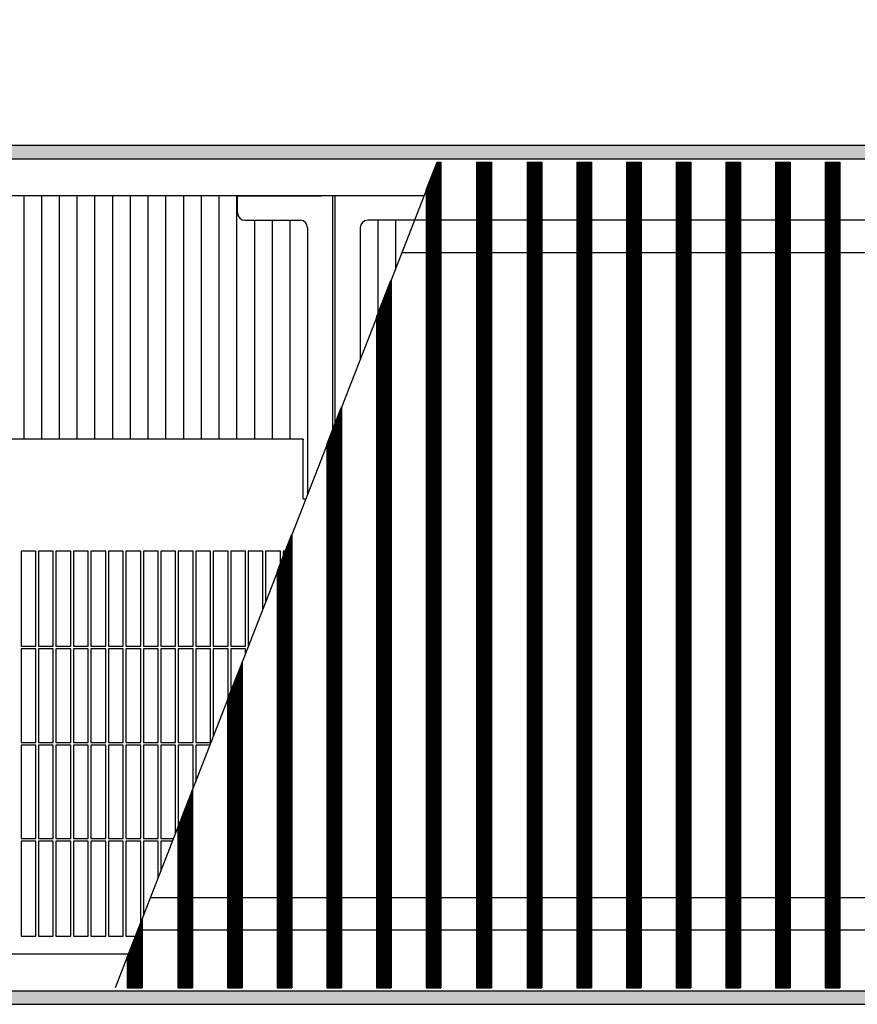
# Model space of a CAD drawing. Units: millimetres. Extents: x 8325 to 16530, y 3077 to 8294.
# Drawn here: x 9531 to 9814, y 6906 to 7239 of the extents above; entities that cross this region are included whole.
import ezdxf

# ---------------------------------------------------------------- set-up
doc = ezdxf.new("R2010")
doc.units = ezdxf.units.MM
doc.layers.add('1', color=7, linetype='Continuous')
doc.styles.add('CONVERTER_18', font='txt.shx', dxfattribs={"width": 0.9})
doc.dimstyles.new('ME10_DIM_99', dxfattribs={"dimtxt": 40.25, "dimasz": 40.25, "dimexe": 13.125, "dimexo": 8.75, "dimgap": 15.75, "dimtad": 1, "dimdec": 1, "dimlfac": 0.03937, "dimdsep": 46, "dimtxsty": 'CONVERTER_18', "dimsah": 1, "dimcen": 0.09, "dimclrd": 6, "dimclre": 6, "dimclrt": 3, "dimadec": 0, "dimazin": 0, "dimtfac": 1, "dimtdec": 4, "dimtix": 1, "dimtmove": 0, "dimatfit": 3, "dimfxl": 1, "dimtolj": 1, "dimtzin": 0, "dimarcsym": 0})
pattern_1 = [(45, (0, 0), (-0.0707106781, 0.0707106781), [])]

# ---------------------------------------------------------------- blocks, each defined once
blk = doc.blocks.new('*D94')
at = {"layer": '1', "color": 6, "linetype": 'Continuous'}
for p, q in [((9258.96, 7187.98), (9258.96, 7296.86)), ((11714.46, 7187.98), (11714.46, 7296.86)), ((11714.46, 7283.73), (9258.96, 7283.73))]:
    blk.add_line(p, q, dxfattribs=at)
at = {"layer": '1', "color": 6}
for points in [[(9299.21, 7289.03), (9299.21, 7278.44), (9258.96, 7283.73)], [(11674.21, 7278.44), (11674.21, 7289.03), (11714.46, 7283.73)]]:
    blk.add_solid(points, dxfattribs=at)
at = {"layer": '1', "color": 3, "insert": (10425.99, 7299.69), "char_height": 40.25, "attachment_point": 7, "rotation": 0.0001, "line_spacing_factor": 0.454545, "style": 'CONVERTER_18'}
blk.add_mtext('\\C3;96.7\\C3;*', dxfattribs=at)

msp = doc.modelspace()

# ---------------------------------------------------------------- hatches: boundary and pattern name
at = {"layer": '1', "linetype": 'Continuous'}
h = msp.add_hatch(dxfattribs=at)
h.set_pattern_fill('_USER', color=6, scale=0.1, angle=45, pattern_type=0)
h.set_pattern_definition(pattern_1)
h.paths.add_polyline_path([(8899.46, 7196.23), (8899.46, 7196.03), (8899.46, 7191.83), (8899.46, 7191.63), (11899.46, 7191.63), (11899.46, 7191.83), (11899.46, 7196.03), (11899.46, 7196.23)])
h = msp.add_hatch(dxfattribs=at)
h.set_pattern_fill('_USER', color=6, scale=0.1, angle=45, pattern_type=0)
h.set_pattern_definition(pattern_1)
h.paths.add_polyline_path([(9673.07, 7190.63), (9673.07, 6911.83), (9672.78, 6911.83), (9668.38, 6911.83), (9668.08, 6911.83), (9668.08, 7181.11), (9668.38, 7181.87), (9671.8, 7190.63), (9672.78, 7190.63)])
h = msp.add_hatch(dxfattribs=at)
h.set_pattern_fill('_USER', color=6, scale=0.1, angle=45, pattern_type=0)
h.set_pattern_definition(pattern_1)
h.paths.add_polyline_path([(9690.14, 7190.63), (9690.14, 6911.83), (9689.84, 6911.83), (9685.45, 6911.83), (9685.15, 6911.83), (9685.15, 7190.63), (9685.45, 7190.63), (9689.84, 7190.63)])
h = msp.add_hatch(dxfattribs=at)
h.set_pattern_fill('_USER', color=6, scale=0.1, angle=45, pattern_type=0)
h.set_pattern_definition(pattern_1)
h.paths.add_polyline_path([(9707.21, 7190.63), (9707.21, 6911.83), (9706.91, 6911.83), (9702.52, 6911.83), (9702.22, 6911.83), (9702.22, 7190.63), (9702.52, 7190.63), (9706.91, 7190.63)])
h = msp.add_hatch(dxfattribs=at)
h.set_pattern_fill('_USER', color=6, scale=0.1, angle=45, pattern_type=0)
h.set_pattern_definition(pattern_1)
h.paths.add_polyline_path([(9723.97, 7190.63), (9723.97, 6911.83), (9723.68, 6911.83), (9719.28, 6911.83), (9718.98, 6911.83), (9718.98, 7190.63), (9719.28, 7190.63), (9723.68, 7190.63)])
h = msp.add_hatch(dxfattribs=at)
h.set_pattern_fill('_USER', color=6, scale=0.1, angle=45, pattern_type=0)
h.set_pattern_definition(pattern_1)
h.paths.add_polyline_path([(9740.74, 7190.63), (9740.74, 6911.83), (9740.44, 6911.83), (9736.05, 6911.83), (9735.75, 6911.83), (9735.75, 7190.63), (9736.05, 7190.63), (9740.44, 7190.63)])
h = msp.add_hatch(dxfattribs=at)
h.set_pattern_fill('_USER', color=6, scale=0.1, angle=45, pattern_type=0)
h.set_pattern_definition(pattern_1)
h.paths.add_polyline_path([(9757.51, 7190.63), (9757.51, 6911.83), (9757.21, 6911.83), (9752.82, 6911.83), (9752.52, 6911.83), (9752.52, 7190.63), (9752.82, 7190.63), (9757.21, 7190.63)])
h = msp.add_hatch(dxfattribs=at)
h.set_pattern_fill('_USER', color=6, scale=0.1, angle=45, pattern_type=0)
h.set_pattern_definition(pattern_1)
h.paths.add_polyline_path([(9774.28, 7190.63), (9774.28, 6911.83), (9773.98, 6911.83), (9769.59, 6911.83), (9769.29, 6911.83), (9769.29, 7190.63), (9769.59, 7190.63), (9773.98, 7190.63)])
h = msp.add_hatch(dxfattribs=at)
h.set_pattern_fill('_USER', color=6, scale=0.1, angle=45, pattern_type=0)
h.set_pattern_definition(pattern_1)
h.paths.add_polyline_path([(9791.04, 7190.63), (9791.04, 6911.83), (9790.74, 6911.83), (9786.35, 6911.83), (9786.05, 6911.83), (9786.05, 7190.63), (9786.35, 7190.63), (9790.74, 7190.63)])
h = msp.add_hatch(dxfattribs=at)
h.set_pattern_fill('_USER', color=6, scale=0.1, angle=45, pattern_type=0)
h.set_pattern_definition(pattern_1)
h.paths.add_polyline_path([(9807.81, 7190.63), (9807.81, 6911.83), (9807.51, 6911.83), (9803.12, 6911.83), (9802.82, 6911.83), (9802.82, 7190.63), (9803.12, 7190.63), (9807.51, 7190.63)])
h = msp.add_hatch(dxfattribs=at)
h.set_pattern_fill('_USER', color=6, scale=0.1, angle=45, pattern_type=0)
h.set_pattern_definition(pattern_1)
h.paths.add_polyline_path([(9656.31, 7150.88), (9656.31, 6911.83), (9656.01, 6911.83), (9651.62, 6911.83), (9651.32, 6911.83), (9651.32, 7138.08), (9651.62, 7138.85), (9656.01, 7150.12)])
h = msp.add_hatch(dxfattribs=at)
h.set_pattern_fill('_USER', color=6, scale=0.1, angle=45, pattern_type=0)
h.set_pattern_definition(pattern_1)
h.paths.add_polyline_path([(9639.54, 7107.86), (9639.54, 6911.83), (9639.24, 6911.83), (9634.85, 6911.83), (9634.55, 6911.83), (9634.55, 7095.05), (9634.85, 7095.82), (9639.24, 7107.09)])
h = msp.add_hatch(dxfattribs=at)
h.set_pattern_fill('_USER', color=6, scale=0.1, angle=45, pattern_type=0)
h.set_pattern_definition(pattern_1)
h.paths.add_polyline_path([(9622.77, 7064.83), (9622.77, 6911.83), (9622.47, 6911.83), (9618.08, 6911.83), (9617.78, 6911.83), (9617.78, 7052.03), (9618.08, 7052.8), (9622.47, 7064.07)])
h = msp.add_hatch(dxfattribs=at)
h.set_pattern_fill('_USER', color=6, scale=0.1, angle=45, pattern_type=0)
h.set_pattern_definition(pattern_1)
h.paths.add_polyline_path([(9606.01, 7021.81), (9606.01, 6911.83), (9605.71, 6911.83), (9601.31, 6911.83), (9601.02, 6911.83), (9601.02, 7009), (9601.31, 7009.77), (9605.71, 7021.04)])
h = msp.add_hatch(dxfattribs=at)
h.set_pattern_fill('_USER', color=6, scale=0.1, angle=45, pattern_type=0)
h.set_pattern_definition(pattern_1)
h.paths.add_polyline_path([(9589.24, 6978.78), (9589.24, 6911.83), (9588.94, 6911.83), (9584.55, 6911.83), (9584.25, 6911.83), (9584.25, 6965.98), (9584.55, 6966.75), (9588.94, 6978.01)])
h = msp.add_hatch(dxfattribs=at)
h.set_pattern_fill('_USER', color=6, scale=0.1, angle=45, pattern_type=0)
h.set_pattern_definition(pattern_1)
h.paths.add_polyline_path([(9572.17, 6934.99), (9572.17, 6911.83), (9571.87, 6911.83), (9567.48, 6911.83), (9567.18, 6911.83), (9567.18, 6922.18), (9567.48, 6922.95), (9571.87, 6934.22)])
h = msp.add_hatch(dxfattribs=at)
h.set_pattern_fill('_USER', color=6, scale=0.1, angle=45, pattern_type=0)
h.set_pattern_definition(pattern_1)
h.paths.add_polyline_path([(11899.46, 6910.83), (11899.46, 6910.63), (11899.46, 6906.43), (11899.46, 6906.23), (8899.46, 6906.23), (8899.46, 6906.43), (8899.46, 6910.63), (8899.46, 6910.83)])

# ---------------------------------------------------------------- linework, layer by layer
at = {"color": 6, "linetype": 'Continuous'}
for p, q in [((11899.46, 7196.23), (8899.46, 7196.23)), ((11899.46, 7191.63), (8899.46, 7191.63)), ((9532.21, 7179.23), (9532.21, 7097.04)), ((9538.2, 7179.23), (9538.2, 7097.04)), ((9544.19, 7179.23), (9544.19, 7097.04)), ((9550.18, 7179.23), (9550.18, 7097.04)), ((9556.17, 7179.23), (9556.17, 7097.04)), ((9562.16, 7179.23), (9562.16, 7097.04)), ((9568.15, 7179.23), (9568.15, 7097.04)), ((9574.14, 7179.23), (9574.14, 7097.04)), ((9580.13, 7179.23), (9580.13, 7097.04)), ((9586.12, 7179.23), (9586.12, 7097.04)), ((9592.12, 7179.23), (9592.12, 7097.04)), ((9598.11, 7179.23), (9598.11, 7097.04)), ((9604.1, 7179.23), (9604.1, 7097.04)), ((9610.09, 7170.98), (9610.09, 7097.04)), ((9616.08, 7170.98), (9616.08, 7097.04)), ((9622.07, 7170.98), (9622.07, 7097.04)), ((9651.85, 7139.44), (9651.85, 7170.98)), ((9657.84, 7154.81), (9657.84, 7170.98)), ((9531.31, 7059.23), (9531.31, 7027.18)), ((9536.31, 7027.18), (9536.31, 7059.23)), ((9537.21, 7059.23), (9537.21, 7027.18)), ((9542.21, 7027.18), (9542.21, 7059.23)), ((9543.11, 7059.23), (9543.11, 7027.18)), ((9548.11, 7027.18), (9548.11, 7059.23)), ((9549.01, 7059.23), (9549.01, 7027.18)), ((9554.01, 7027.18), (9554.01, 7059.23)), ((9554.91, 7059.23), (9554.91, 7027.18)), ((9559.91, 7027.18), (9559.91, 7059.23)), ((9560.81, 7059.23), (9560.81, 7027.18)), ((9565.81, 7027.18), (9565.81, 7059.23)), ((9566.71, 7059.23), (9566.71, 7027.18)), ((9571.71, 7027.18), (9571.71, 7059.23)), ((9572.61, 7059.23), (9572.61, 7027.18)), ((9577.61, 7027.18), (9577.61, 7059.23)), ((9578.51, 7059.23), (9578.51, 7027.18)), ((9583.51, 7027.18), (9583.51, 7059.23)), ((9584.41, 7059.23), (9584.41, 7027.18)), ((9589.41, 7027.18), (9589.41, 7059.23)), ((9590.31, 7059.23), (9590.31, 7027.18)), ((9595.31, 7027.18), (9595.31, 7059.23)), ((9596.21, 7059.23), (9596.21, 7027.18)), ((9601.21, 7027.18), (9601.21, 7059.23)), ((9602.11, 7059.23), (9602.11, 7027.18)), ((9607.11, 7027.18), (9607.11, 7059.23)), ((9608.01, 7059.23), (9608.01, 7027.18)), ((9613.01, 7039.78), (9613.01, 7059.23)), ((9613.91, 7059.23), (9613.91, 7042.09)), ((9618.91, 7054.92), (9618.91, 7059.23)), ((9619.81, 7059.23), (9619.81, 7057.22)), ((9531.31, 7027.18), (9536.31, 7027.18)), ((9536.31, 7026.28), (9531.31, 7026.28)), ((9531.31, 7026.28), (9531.31, 6994.68)), ((9536.31, 6994.68), (9536.31, 7026.28)), ((9537.21, 7027.18), (9542.21, 7027.18)), ((9542.21, 7026.28), (9537.21, 7026.28)), ((9537.21, 7026.28), (9537.21, 6994.68)), ((9542.21, 6994.68), (9542.21, 7026.28)), ((9543.11, 7027.18), (9548.11, 7027.18)), ((9543.11, 7026.28), (9543.11, 6994.68)), ((9548.11, 7026.28), (9543.11, 7026.28)), ((9548.11, 6994.68), (9548.11, 7026.28)), ((9549.01, 7027.18), (9554.01, 7027.18)), ((9554.01, 7026.28), (9549.01, 7026.28)), ((9549.01, 7026.28), (9549.01, 6994.68)), ((9554.01, 6994.68), (9554.01, 7026.28)), ((9554.91, 7027.18), (9559.91, 7027.18)), ((9559.91, 7026.28), (9554.91, 7026.28)), ((9554.91, 7026.28), (9554.91, 6994.68)), ((9559.91, 6994.68), (9559.91, 7026.28)), ((9560.81, 7027.18), (9565.81, 7027.18)), ((9565.81, 7026.28), (9560.81, 7026.28)), ((9560.81, 7026.28), (9560.81, 6994.68)), ((9565.81, 6994.68), (9565.81, 7026.28)), ((9566.71, 7027.18), (9571.71, 7027.18)), ((9571.71, 7026.28), (9566.71, 7026.28)), ((9566.71, 7026.28), (9566.71, 6994.68)), ((9571.71, 6994.68), (9571.71, 7026.28)), ((9572.61, 7027.18), (9577.61, 7027.18)), ((9577.61, 7026.28), (9572.61, 7026.28)), ((9572.61, 7026.28), (9572.61, 6994.68)), ((9577.61, 6994.68), (9577.61, 7026.28)), ((9578.51, 7027.18), (9583.51, 7027.18)), ((9583.51, 7026.28), (9578.51, 7026.28)), ((9578.51, 7026.28), (9578.51, 6994.68)), ((9583.51, 6994.68), (9583.51, 7026.28)), ((9584.41, 7027.18), (9589.41, 7027.18)), ((9589.41, 7026.28), (9584.41, 7026.28)), ((9584.41, 7026.28), (9584.41, 6994.68)), ((9589.41, 6994.68), (9589.41, 7026.28)), ((9590.31, 7027.18), (9595.31, 7027.18)), ((9595.31, 7026.28), (9590.31, 7026.28)), ((9590.31, 7026.28), (9590.31, 6994.68)), ((9595.31, 6994.68), (9595.31, 7026.28)), ((9596.21, 7027.18), (9601.21, 7027.18)), ((9596.21, 7026.28), (9596.21, 6996.67)), ((9601.21, 7026.28), (9596.21, 7026.28)), ((9601.21, 7009.5), (9601.21, 7026.28)), ((9602.11, 7027.18), (9607.11, 7027.18)), ((9602.11, 7026.28), (9602.11, 7011.81)), ((9607.11, 7026.28), (9602.11, 7026.28)), ((9607.11, 7024.64), (9607.11, 7026.28)), ((9608.01, 7027.18), (9608.1, 7027.18)), ((9531.31, 6994.68), (9536.31, 6994.68)), ((9536.31, 6993.78), (9531.31, 6993.78)), ((9531.31, 6993.78), (9531.31, 6962.18)), ((9536.31, 6962.18), (9536.31, 6993.78)), ((9537.21, 6994.68), (9542.21, 6994.68)), ((9542.21, 6993.78), (9537.21, 6993.78)), ((9537.21, 6993.78), (9537.21, 6962.18)), ((9542.21, 6962.18), (9542.21, 6993.78)), ((9543.11, 6994.68), (9548.11, 6994.68)), ((9548.11, 6993.78), (9543.11, 6993.78)), ((9543.11, 6993.78), (9543.11, 6962.18)), ((9548.11, 6962.18), (9548.11, 6993.78)), ((9549.01, 6994.68), (9554.01, 6994.68)), ((9554.01, 6993.78), (9549.01, 6993.78)), ((9549.01, 6993.78), (9549.01, 6962.18)), ((9554.01, 6962.18), (9554.01, 6993.78)), ((9554.91, 6994.68), (9559.91, 6994.68)), ((9559.91, 6993.78), (9554.91, 6993.78)), ((9554.91, 6993.78), (9554.91, 6962.18)), ((9559.91, 6962.18), (9559.91, 6993.78)), ((9560.81, 6994.68), (9565.81, 6994.68)), ((9565.81, 6993.78), (9560.81, 6993.78)), ((9560.81, 6993.78), (9560.81, 6962.18)), ((9565.81, 6962.18), (9565.81, 6993.78)), ((9566.71, 6994.68), (9571.71, 6994.68)), ((9571.71, 6993.78), (9566.71, 6993.78)), ((9566.71, 6993.78), (9566.71, 6962.18)), ((9571.71, 6962.18), (9571.71, 6993.78)), ((9572.61, 6994.68), (9577.61, 6994.68)), ((9577.61, 6993.78), (9572.61, 6993.78)), ((9572.61, 6993.78), (9572.61, 6962.18)), ((9577.61, 6962.18), (9577.61, 6993.78)), ((9578.51, 6994.68), (9583.51, 6994.68)), ((9583.51, 6993.78), (9578.51, 6993.78)), ((9578.51, 6993.78), (9578.51, 6962.18)), ((9583.51, 6964.08), (9583.51, 6993.78)), ((9584.41, 6994.68), (9589.41, 6994.68)), ((9589.41, 6993.78), (9584.41, 6993.78)), ((9584.41, 6993.78), (9584.41, 6966.39)), ((9589.41, 6979.22), (9589.41, 6993.78)), ((9590.31, 6994.68), (9595.31, 6994.68)), ((9595.08, 6993.78), (9590.31, 6993.78)), ((9590.31, 6993.78), (9590.31, 6981.53)), ((9531.31, 6962.18), (9536.31, 6962.18)), ((9536.31, 6961.28), (9531.31, 6961.28)), ((9531.31, 6961.28), (9531.31, 6929.23)), ((9536.31, 6929.23), (9536.31, 6961.28)), ((9537.21, 6962.18), (9542.21, 6962.18)), ((9542.21, 6961.28), (9537.21, 6961.28)), ((9537.21, 6961.28), (9537.21, 6929.23)), ((9542.21, 6929.23), (9542.21, 6961.28)), ((9543.11, 6962.18), (9548.11, 6962.18)), ((9543.11, 6961.28), (9543.11, 6929.23)), ((9548.11, 6961.28), (9543.11, 6961.28)), ((9548.11, 6929.23), (9548.11, 6961.28)), ((9549.01, 6962.18), (9554.01, 6962.18)), ((9554.01, 6961.28), (9549.01, 6961.28)), ((9549.01, 6961.28), (9549.01, 6929.23)), ((9554.01, 6929.23), (9554.01, 6961.28)), ((9554.91, 6962.18), (9559.91, 6962.18)), ((9559.91, 6961.28), (9554.91, 6961.28)), ((9554.91, 6961.28), (9554.91, 6929.23)), ((9559.91, 6929.23), (9559.91, 6961.28)), ((9560.81, 6962.18), (9565.81, 6962.18)), ((9565.81, 6961.28), (9560.81, 6961.28)), ((9560.81, 6961.28), (9560.81, 6929.23)), ((9565.81, 6929.23), (9565.81, 6961.28)), ((9566.71, 6962.18), (9571.71, 6962.18)), ((9571.71, 6961.28), (9566.71, 6961.28)), ((9566.71, 6961.28), (9566.71, 6929.23)), ((9571.71, 6933.8), (9571.71, 6961.28)), ((9572.61, 6962.18), (9577.61, 6962.18)), ((9577.61, 6961.28), (9572.61, 6961.28)), ((9572.61, 6961.28), (9572.61, 6936.11)), ((9577.61, 6948.94), (9577.61, 6961.28)), ((9578.51, 6962.18), (9582.77, 6962.18)), ((9578.51, 6961.28), (9578.51, 6951.25)), ((9582.42, 6961.28), (9578.51, 6961.28)), ((8899.46, 6910.83), (11899.46, 6910.83)), ((8899.46, 6906.23), (11899.46, 6906.23))]:
    msp.add_line(p, q, dxfattribs=at)
at = {"color": 250, "linetype": 'Continuous'}
for p, q in [((9668.38, 7181.87), (9671.8, 7190.63)), ((9671.8, 7190.63), (9672.78, 7190.63)), ((9672.78, 7190.63), (9673.07, 7190.63)), ((9673.07, 7190.63), (9673.07, 6911.83)), ((9685.15, 7190.63), (9685.15, 6911.83)), ((9685.15, 7190.63), (9685.45, 7190.63)), ((9685.45, 7190.63), (9689.84, 7190.63)), ((9689.84, 7190.63), (9690.14, 7190.63)), ((9690.14, 7190.63), (9690.14, 6911.83)), ((9702.22, 7190.63), (9702.52, 7190.63)), ((9702.22, 7190.63), (9702.22, 6911.83)), ((9702.52, 7190.63), (9706.91, 7190.63)), ((9706.91, 7190.63), (9707.21, 7190.63)), ((9707.21, 7190.63), (9707.21, 6911.83)), ((9718.98, 7190.63), (9719.28, 7190.63)), ((9718.98, 7190.63), (9718.98, 6911.83)), ((9719.28, 7190.63), (9723.68, 7190.63)), ((9723.68, 7190.63), (9723.97, 7190.63)), ((9723.97, 7190.63), (9723.97, 6911.83)), ((9735.75, 7190.63), (9736.05, 7190.63)), ((9735.75, 7190.63), (9735.75, 6911.83)), ((9736.05, 7190.63), (9740.44, 7190.63)), ((9740.44, 7190.63), (9740.74, 7190.63)), ((9740.74, 7190.63), (9740.74, 6911.83)), ((9752.52, 7190.63), (9752.82, 7190.63)), ((9752.52, 7190.63), (9752.52, 6911.83)), ((9752.82, 7190.63), (9757.21, 7190.63)), ((9757.21, 7190.63), (9757.51, 7190.63)), ((9757.51, 7190.63), (9757.51, 6911.83)), ((9769.29, 7190.63), (9769.59, 7190.63)), ((9769.29, 7190.63), (9769.29, 6911.83)), ((9769.59, 7190.63), (9773.98, 7190.63)), ((9773.98, 7190.63), (9774.28, 7190.63)), ((9774.28, 7190.63), (9774.28, 6911.83)), ((9786.05, 7190.63), (9786.35, 7190.63)), ((9786.05, 7190.63), (9786.05, 6911.83)), ((9786.35, 7190.63), (9790.74, 7190.63)), ((9790.74, 7190.63), (9791.04, 7190.63)), ((9791.04, 7190.63), (9791.04, 6911.83)), ((9802.82, 7190.63), (9803.12, 7190.63)), ((9802.82, 7190.63), (9802.82, 6911.83)), ((9803.12, 7190.63), (9807.51, 7190.63)), ((9807.51, 7190.63), (9807.81, 7190.63)), ((9807.81, 7190.63), (9807.81, 6911.83)), ((9668.08, 7181.11), (9668.38, 7181.87)), ((9668.08, 7181.11), (9668.08, 6911.83)), ((9664.2, 7171.13), (10003.99, 7171.13)), ((9659.91, 7160.13), (9999.7, 7160.13)), ((9651.62, 7138.85), (9656.01, 7150.12)), ((9656.01, 7150.12), (9656.31, 7150.88)), ((9656.31, 7150.88), (9656.31, 6911.83)), ((9651.32, 7138.08), (9651.62, 7138.85)), ((9651.32, 7138.08), (9651.32, 6911.83)), ((9634.85, 7095.82), (9639.24, 7107.09)), ((9639.24, 7107.09), (9639.54, 7107.86)), ((9639.54, 7107.86), (9639.54, 6911.83)), ((9634.55, 7095.05), (9634.85, 7095.82)), ((9634.55, 7095.05), (9634.55, 6911.83)), ((9618.08, 7052.8), (9622.47, 7064.07)), ((9622.47, 7064.07), (9622.77, 7064.83)), ((9622.77, 7064.83), (9622.77, 6911.83)), ((9617.78, 7052.03), (9618.08, 7052.8)), ((9617.78, 7052.03), (9617.78, 6911.83)), ((9601.31, 7009.77), (9605.71, 7021.04)), ((9605.71, 7021.04), (9606.01, 7021.81)), ((9606.01, 7021.81), (9606.01, 6911.83)), ((9601.02, 7009), (9601.31, 7009.77)), ((9601.02, 7009), (9601.02, 6911.83)), ((9584.55, 6966.75), (9588.94, 6978.01)), ((9588.94, 6978.01), (9589.24, 6978.78)), ((9589.24, 6978.78), (9589.24, 6911.83)), ((9584.25, 6965.98), (9584.55, 6966.75)), ((9584.25, 6965.98), (9584.25, 6911.83)), ((9575.03, 6942.33), (9914.83, 6942.33)), ((9567.48, 6922.95), (9571.87, 6934.22)), ((9571.87, 6934.22), (9572.17, 6934.99)), ((9572.17, 6934.99), (9572.17, 6911.83)), ((9570.75, 6931.33), (9910.54, 6931.33)), ((9567.18, 6922.18), (9567.48, 6922.95)), ((9567.18, 6922.18), (9567.18, 6911.83)), ((9567.18, 6911.83), (9567.48, 6911.83)), ((9567.48, 6911.83), (9571.87, 6911.83)), ((9571.87, 6911.83), (9572.17, 6911.83)), ((9584.25, 6911.83), (9584.55, 6911.83)), ((9584.55, 6911.83), (9588.94, 6911.83)), ((9588.94, 6911.83), (9589.24, 6911.83)), ((9601.02, 6911.83), (9601.31, 6911.83)), ((9601.31, 6911.83), (9605.71, 6911.83)), ((9605.71, 6911.83), (9606.01, 6911.83)), ((9617.78, 6911.83), (9618.08, 6911.83)), ((9618.08, 6911.83), (9622.47, 6911.83)), ((9622.47, 6911.83), (9622.77, 6911.83)), ((9634.55, 6911.83), (9634.85, 6911.83)), ((9634.85, 6911.83), (9639.24, 6911.83)), ((9639.24, 6911.83), (9639.54, 6911.83)), ((9651.32, 6911.83), (9651.62, 6911.83)), ((9651.62, 6911.83), (9656.01, 6911.83)), ((9656.01, 6911.83), (9656.31, 6911.83)), ((9668.08, 6911.83), (9668.38, 6911.83)), ((9668.38, 6911.83), (9672.78, 6911.83)), ((9672.78, 6911.83), (9673.07, 6911.83)), ((9685.15, 6911.83), (9685.45, 6911.83)), ((9685.45, 6911.83), (9689.84, 6911.83)), ((9689.84, 6911.83), (9690.14, 6911.83)), ((9702.22, 6911.83), (9702.52, 6911.83)), ((9702.52, 6911.83), (9706.91, 6911.83)), ((9706.91, 6911.83), (9707.21, 6911.83)), ((9718.98, 6911.83), (9719.28, 6911.83)), ((9719.28, 6911.83), (9723.68, 6911.83)), ((9723.68, 6911.83), (9723.97, 6911.83)), ((9735.75, 6911.83), (9736.05, 6911.83)), ((9736.05, 6911.83), (9740.44, 6911.83)), ((9740.44, 6911.83), (9740.74, 6911.83)), ((9752.52, 6911.83), (9752.82, 6911.83)), ((9752.82, 6911.83), (9757.21, 6911.83)), ((9757.21, 6911.83), (9757.51, 6911.83)), ((9769.29, 6911.83), (9769.59, 6911.83)), ((9769.59, 6911.83), (9773.98, 6911.83)), ((9773.98, 6911.83), (9774.28, 6911.83)), ((9786.05, 6911.83), (9786.35, 6911.83)), ((9786.35, 6911.83), (9790.74, 6911.83)), ((9790.74, 6911.83), (9791.04, 6911.83)), ((9802.82, 6911.83), (9803.12, 6911.83)), ((9803.12, 6911.83), (9807.51, 6911.83)), ((9807.51, 6911.83), (9807.81, 6911.83))]:
    msp.add_line(p, q, dxfattribs=at)
at = {"color": 1, "linetype": 'Continuous'}
for p, q in [((9667.36, 7179.23), (9066.96, 7179.23)), ((9604.41, 7179.23), (9280.31, 7179.23)), ((9604.41, 7179.23), (9632.81, 7179.23)), ((9604.41, 7176.38), (9604.41, 7179.23)), ((9636.56, 7100.21), (9636.56, 7179.23)), ((9637.36, 7102.26), (9637.36, 7179.23)), ((9604.41, 7173.48), (9604.41, 7176.38)), ((9606.91, 7170.98), (9625.56, 7170.98)), ((9664.14, 7170.98), (9648.36, 7170.98)), ((9628.06, 7168.48), (9628.06, 7078.39)), ((9645.86, 7168.48), (9645.86, 7124.07)), ((9626.56, 7097.04), (9258.16, 7097.04)), ((9626.56, 7097.04), (9626.56, 7096.87)), ((9626.56, 7077.26), (9626.56, 7096.87)), ((9626.56, 7077.03), (9626.56, 7077.26)), ((9626.56, 7076.93), (9626.56, 7077.03)), ((9626.56, 7076.93), (9627.49, 7076.93)), ((9536.31, 7059.23), (9531.31, 7059.23)), ((9542.21, 7059.23), (9537.21, 7059.23)), ((9548.11, 7059.23), (9543.11, 7059.23)), ((9554.01, 7059.23), (9549.01, 7059.23)), ((9559.91, 7059.23), (9554.91, 7059.23)), ((9565.81, 7059.23), (9560.81, 7059.23)), ((9571.71, 7059.23), (9566.71, 7059.23)), ((9577.61, 7059.23), (9572.61, 7059.23)), ((9583.51, 7059.23), (9578.51, 7059.23)), ((9589.41, 7059.23), (9584.41, 7059.23)), ((9595.31, 7059.23), (9590.31, 7059.23)), ((9601.21, 7059.23), (9596.21, 7059.23)), ((9607.11, 7059.23), (9602.11, 7059.23)), ((9613.01, 7059.23), (9608.01, 7059.23)), ((9618.91, 7059.23), (9613.91, 7059.23)), ((9620.59, 7059.23), (9619.81, 7059.23)), ((9531.31, 6929.23), (9536.31, 6929.23)), ((9537.21, 6929.23), (9542.21, 6929.23)), ((9543.11, 6929.23), (9548.11, 6929.23)), ((9549.01, 6929.23), (9554.01, 6929.23)), ((9554.91, 6929.23), (9559.91, 6929.23)), ((9560.81, 6929.23), (9565.81, 6929.23)), ((9566.71, 6929.23), (9571.71, 6929.23)), ((9117.96, 6923.23), (9567.59, 6923.23))]:
    msp.add_line(p, q, dxfattribs=at)
for centre, start, end in [((9606.91, 7173.48), 180, 270), ((9625.56, 7168.48), 0, 90), ((9648.36, 7168.48), 90, 180)]:
    msp.add_arc(centre, 2.5, start, end, dxfattribs=at)
at = {"layer": '1', "color": 1, "linetype": 'Continuous'}
msp.add_line((9671.8, 7190.63), (9563.15, 6911.83), dxfattribs=at)

# ---------------------------------------------------------------- dimensions: what is measured, and where the dimension line sits
at = {"layer": '1'}
dim = msp.add_linear_dim(base=(11714.46, 7283.73), p1=(9258.96, 7179.23), p2=(11714.46, 7179.23), text='<>*', dimstyle='ME10_DIM_99', override={"dimpost": '*'}, dxfattribs=at)
dim.commit()
dim.dimension.update_dxf_attribs({"geometry": '*D94', "text_midpoint": (10486.71, 7314.81), "text_rotation": 0.0001})

doc.saveas('drawing.dxf')
